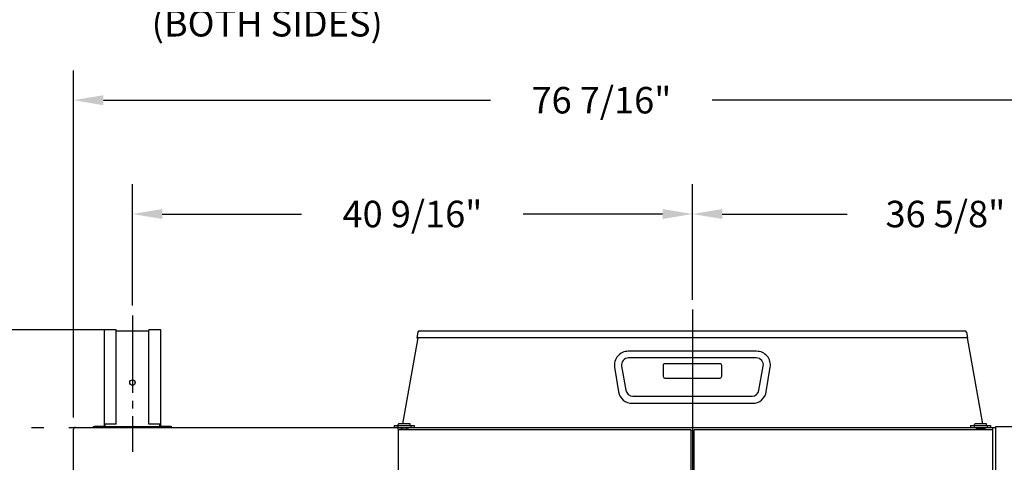
# Model space of a CAD drawing. Extents: x 0 to 411, y 0 to 262.
# Drawn here: x 50 to 121, y 104 to 136 of the extents above; entities that cross this region are included whole.
import ezdxf

# ---------------------------------------------------------------- set-up
doc = ezdxf.new("R2010")
doc.units = 0
doc.header["$LTSCALE"] = 12
doc.header["$MEASUREMENT"] = 0
for name, pattern in [('C_CENTER_L', [3.45, 1.5, -0.15, 0.15, -0.15, 1.5]), ('C_DASHED_M', [0.225, 0.075, -0.15]), ('C_SOLID_M', [0])]:
    doc.linetypes.add(name, pattern=pattern)
doc.layers.get('0').update_dxf_attribs({"linetype": 'C_SOLID_M'})
doc.layers.get('Defpoints').update_dxf_attribs({"linetype": 'CONTINUOUS'})
doc.styles.get("Standard").update_dxf_attribs({"font": 'romans.shx'})
doc.dimstyles.get("Standard").update_dxf_attribs({"dimscale": 12, "dimtxt": 0.16, "dimasz": 0.18, "dimexe": 0.18, "dimexo": 0.06, "dimgap": 0.09, "dimtad": 0, "dimtih": 1, "dimtoh": 1, "dimdec": 3, "dimdsep": 46, "dimlunit": 5, "dimtxsty": 'Standard', "dimcen": 0.09, "dimaunit": 1, "dimadec": 0, "dimazin": 2, "dimtfac": 1, "dimtdec": 3, "dimtmove": 0, "dimatfit": 3, "dimfxl": 1, "dimfrac": 2, "dimtolj": 1, "dimtzin": 0, "dimarcsym": 0})

# ---------------------------------------------------------------- blocks, each defined once
blk = doc.blocks.new('*D722')
at = {"color": 0, "linetype": 'Continuous', "lineweight": -2}
for p, q in [((54.513, 170.114), (54.513, 138.645)), ((34.513, 147.062), (34.513, 138.645)), ((36.673, 140.805), (52.353, 140.805)), ((54.513, 140.805), (56.673, 140.805))]:
    blk.add_line(p, q, dxfattribs=at).dxf.unprotected_set("ltscale", 0)
at = {"color": 0}
for points in [[(36.673, 141.165), (36.673, 140.445), (34.513, 140.805)], [(52.353, 140.445), (52.353, 141.165), (54.513, 140.805)]]:
    blk.add_solid(points, dxfattribs=at)
at = {"layer": 'Defpoints', "color": 0}
for p in [(54.513, 170.834), (34.513, 147.782), (54.513, 140.805)]:
    blk.add_point(p, dxfattribs=at)
at = {"color": 0, "insert": (67.811, 140.805), "char_height": 1.92, "attachment_point": 5}
blk.add_mtext('\\A1;        20"\\P    SERVICE\\P  CLEARANCE\\P(BOTH SIDES)', dxfattribs=at)
blk = doc.blocks.new('*D745')
at = {"color": 0, "linetype": 'Continuous', "lineweight": -2}
for p, q in [((98.595, 115.974), (98.595, 124.341)), ((135.223, 115.558), (135.223, 124.341)), ((100.755, 122.181), (109.796, 122.181)), ((133.063, 122.181), (124.022, 122.181))]:
    blk.add_line(p, q, dxfattribs=at).dxf.unprotected_set("ltscale", 0)
at = {"color": 0}
for points in [[(100.755, 122.541), (100.755, 121.821), (98.595, 122.181)], [(133.063, 121.821), (133.063, 122.541), (135.223, 122.181)]]:
    blk.add_solid(points, dxfattribs=at)
at = {"layer": 'Defpoints', "color": 0}
for p in [(135.223, 122.181), (98.595, 115.254), (135.223, 114.838)]:
    blk.add_point(p, dxfattribs=at)
at = {"color": 0, "insert": (116.909, 122.181), "char_height": 1.92, "attachment_point": 5}
blk.add_mtext('\\A1;36 5/8"', dxfattribs=at)
blk = doc.blocks.new('*D746')
at = {"color": 0, "linetype": 'Continuous', "lineweight": -2}
for p, q in [((55.975, 113.781), (23.32, 113.781)), ((25.48, 111.621), (25.48, 83.552)), ((25.48, 50.402), (25.48, 78.472)), ((33.828, 48.242), (23.32, 48.242))]:
    blk.add_line(p, q, dxfattribs=at).dxf.unprotected_set("ltscale", 0)
at = {"color": 0}
for points in [[(25.84, 111.621), (25.12, 111.621), (25.48, 113.781)], [(25.12, 50.402), (25.84, 50.402), (25.48, 48.242)]]:
    blk.add_solid(points, dxfattribs=at)
at = {"layer": 'Defpoints', "color": 0}
for p in [(25.48, 113.781), (56.695, 113.781), (34.548, 48.242)]:
    blk.add_point(p, dxfattribs=at)
at = {"color": 0, "insert": (25.48, 81.012), "char_height": 1.92, "attachment_point": 5}
blk.add_mtext('\\A1;65 9/16"', dxfattribs=at)
blk = doc.blocks.new('*D749')
at = {"color": 0, "linetype": 'Continuous', "lineweight": -2}
for p, q in [((58.056, 115.558), (58.056, 124.341)), ((98.595, 115.974), (98.595, 124.341)), ((60.216, 122.181), (70.298, 122.181)), ((96.435, 122.181), (86.352, 122.181))]:
    blk.add_line(p, q, dxfattribs=at).dxf.unprotected_set("ltscale", 0)
at = {"color": 0}
for points in [[(60.216, 122.541), (60.216, 121.821), (58.056, 122.181)], [(96.435, 121.821), (96.435, 122.541), (98.595, 122.181)]]:
    blk.add_solid(points, dxfattribs=at)
at = {"layer": 'Defpoints', "color": 0}
for p in [(58.056, 122.181), (58.056, 114.838), (98.595, 115.254)]:
    blk.add_point(p, dxfattribs=at)
at = {"color": 0, "insert": (78.325, 122.181), "char_height": 1.92, "attachment_point": 5}
blk.add_mtext('\\A1;40 9/16"', dxfattribs=at)
blk = doc.blocks.new('*D750')
at = {"color": 0, "linetype": 'Continuous', "lineweight": -2}
for p, q in [((53.792, 107.441), (53.792, 132.589)), ((130.223, 107.487), (130.223, 132.589)), ((55.952, 130.429), (83.98, 130.429)), ((128.063, 130.429), (100.035, 130.429))]:
    blk.add_line(p, q, dxfattribs=at).dxf.unprotected_set("ltscale", 0)
at = {"color": 0}
for points in [[(55.952, 130.789), (55.952, 130.069), (53.792, 130.429)], [(128.063, 130.069), (128.063, 130.789), (130.223, 130.429)]]:
    blk.add_solid(points, dxfattribs=at)
at = {"layer": 'Defpoints', "color": 0}
for p in [(130.223, 130.429), (53.792, 106.721), (130.223, 106.767)]:
    blk.add_point(p, dxfattribs=at)
at = {"color": 0, "insert": (92.007, 130.429), "char_height": 1.92, "attachment_point": 5}
blk.add_mtext('\\A1;76 7/16"', dxfattribs=at)

msp = doc.modelspace()

# ---------------------------------------------------------------- linework, layer by layer
at = {"linetype": 'C_CENTER_L', "ltscale": 0.31237}
msp.add_line((58.0559, 114.8379), (58.0559, 104.9509), dxfattribs=at)
at = {"linetype": 'C_CENTER_L'}
msp.add_line((98.5947, 115.2536), (98.5947, 54.7443), dxfattribs=at)
at = {"color": 20, "linetype": 'Continuous'}
for p, q in [((55.9969, 113.78), (55.9969, 106.843)), ((56.8689, 113.78), (55.9969, 113.78)), ((56.8689, 106.95), (56.8689, 113.78)), ((56.8689, 113.721), (59.2429, 113.721)), ((59.2429, 106.95), (59.2429, 113.78)), ((60.1149, 113.78), (59.2429, 113.78)), ((60.1149, 106.843), (60.1149, 113.78)), ((56.8689, 106.95), (55.9969, 106.95)), ((60.1149, 106.95), (59.2429, 106.95)), ((55.3059, 106.756), (55.2089, 106.756)), ((55.2089, 106.7217), (55.2089, 106.756)), ((55.9339, 106.78), (55.3059, 106.78)), ((55.3059, 106.756), (55.3059, 106.78)), ((60.8059, 106.78), (60.1779, 106.78)), ((60.8059, 106.756), (60.8059, 106.78)), ((60.9029, 106.756), (60.8059, 106.756)), ((60.9029, 106.7217), (60.9029, 106.756))]:
    msp.add_line(p, q, dxfattribs=at)
at = {"color": 160, "linetype": 'Continuous'}
for p, q in [((78.7166, 113.6152), (78.6473, 113.2218)), ((78.8437, 113.7218), (118.3026, 113.7218)), ((118.4296, 113.6152), (118.499, 113.2218)), ((78.7103, 113.2127), (77.6115, 106.9807)), ((78.6473, 113.2218), (78.6986, 113.2127)), ((118.4477, 113.2127), (78.6986, 113.2127)), ((118.499, 113.2218), (118.4477, 113.2127)), ((118.4964, 113.2213), (119.5968, 106.9807)), ((103.2422, 112.2362), (93.9471, 112.2362)), ((92.96, 111.0763), (93.2469, 109.306)), ((103.9424, 109.306), (104.2294, 111.0763)), ((94.234, 108.466), (102.9553, 108.466)), ((53.7973, 106.7217), (120.5361, 106.7217)), ((53.7973, 106.721), (53.7973, 106.662)), ((53.8148, 106.662), (53.7973, 106.662)), ((53.7973, 101.971), (53.7973, 106.599)), ((77.2797, 106.6622), (77.2973, 106.6622)), ((77.2973, 106.7212), (77.2973, 106.6622)), ((77.2973, 106.5992), (77.2974, 84.3922)), ((98.4697, 106.5547), (77.2973, 106.5547)), ((98.4697, 106.5547), (98.4697, 82.6855)), ((98.7197, 82.6855), (98.7197, 106.5547)), ((120.3479, 106.5547), (98.7197, 106.5547)), ((120.3479, 82.2364), (120.3479, 106.7211)), ((130.2231, 106.7671), (120.5361, 106.7671)), ((120.5361, 106.7671), (120.5361, 82.2364))]:
    msp.add_line(p, q, dxfattribs=at)
at = {"linetype": 'Continuous'}
for p, q in [((103.2197, 111.7568), (93.9696, 111.7568)), ((96.4696, 111.203), (96.4696, 110.4218)), ((100.5947, 111.328), (96.5946, 111.328)), ((100.7197, 110.4218), (100.7197, 111.203)), ((93.4673, 111.1582), (93.7759, 109.4082)), ((103.4134, 109.4082), (103.722, 111.1582)), ((96.5946, 110.2968), (100.5947, 110.2968)), ((94.2782, 108.9867), (102.9111, 108.9867)), ((56.0559, 106.843), (56.0559, 106.95)), ((56.0869, 106.756), (56.0869, 106.95)), ((60.0249, 106.756), (60.0249, 106.95)), ((60.0559, 106.95), (60.0559, 106.843)), ((60.8059, 106.756), (55.3059, 106.756)), ((56.0559, 106.78), (55.9339, 106.78)), ((56.0559, 106.756), (56.0559, 106.78)), ((60.1779, 106.78), (60.0559, 106.78)), ((60.0559, 106.756), (60.0559, 106.78)), ((98.4697, 106.5217), (98.7197, 106.5217))]:
    msp.add_line(p, q, dxfattribs=at)
at = {"color": 2, "linetype": 'Continuous'}
for p, q in [((77.2992, 106.8557), (77.2992, 106.9357)), ((78.1192, 106.9807), (77.3442, 106.9807)), ((78.1642, 106.8557), (78.1642, 106.9357)), ((119.0251, 106.8557), (119.0251, 106.9357)), ((119.8451, 106.9807), (119.0701, 106.9807)), ((119.8901, 106.8557), (119.8901, 106.9357)), ((77.0077, 106.8557), (77.0077, 106.7217)), ((77.0077, 106.8557), (78.4557, 106.8557)), ((77.2567, 106.8557), (77.2567, 106.7217)), ((77.3882, 106.5547), (77.3882, 106.6007)), ((77.3882, 106.6007), (78.0752, 106.6007)), ((77.5442, 106.7217), (77.5442, 106.6007)), ((77.9192, 106.7217), (77.9192, 106.6007)), ((78.0752, 106.5547), (78.0752, 106.6007)), ((78.2067, 106.8557), (78.2067, 106.7217)), ((78.4557, 106.8557), (78.4557, 106.7217)), ((118.7336, 106.8557), (118.7336, 106.7217)), ((118.7336, 106.8557), (120.1816, 106.8557)), ((118.9826, 106.8557), (118.9826, 106.7217)), ((119.1141, 106.5547), (119.1141, 106.6007)), ((119.8011, 106.6007), (119.1141, 106.6007)), ((119.2701, 106.7217), (119.2701, 106.6007)), ((119.6451, 106.7217), (119.6451, 106.6007)), ((119.8011, 106.5547), (119.8011, 106.6007)), ((119.9326, 106.8557), (119.9326, 106.7217)), ((120.1816, 106.8557), (120.1816, 106.7217))]:
    msp.add_line(p, q, dxfattribs=at)
at = {"color": 20, "linetype": 'C_DASHED_M'}
msp.add_line((34.548, 106.7218), (53.7917, 106.7218), dxfattribs=at)
at = {"color": 41, "linetype": 'Continuous'}
msp.add_line((120.3329, 105.3617), (120.3479, 105.3617), dxfattribs=at)
at = {"linetype": 'Continuous'}
msp.add_circle((58.0559, 109.971), 0.1955, dxfattribs=at)
at = {"color": 160, "linetype": 'Continuous'}
for centre, radius, start, end in [((78.8437, 113.5928), 0.129, 90, 170), ((118.3026, 113.5928), 0.129, 10, 90.000003), ((93.9471, 111.2363), 1, 90, 189.205754), ((103.2422, 111.2363), 1, 350.794246, 90), ((94.234, 109.466), 1, 189.205754, 270), ((102.9553, 109.466), 1, 270, 350.794246), ((53.9193, 106.599), 0.122, 148.909394, 180.000374), ((77.1753, 106.5992), 0.122, 0.000375, 31.091725)]:
    msp.add_arc(centre, radius, start, end, dxfattribs=at)
at = {"linetype": 'Continuous'}
for centre, radius, start, end in [((93.9696, 111.2468), 0.51, 90.000003, 190.000003), ((96.5946, 111.203), 0.125, 90.000003, 180.000005), ((100.5947, 111.203), 0.125, 0, 90.000003), ((103.2197, 111.2468), 0.51, 350, 90.000003), ((96.5946, 110.4218), 0.125, 180.000005, 270.000001), ((100.5947, 110.4218), 0.125, 269.999997, 0), ((94.2782, 109.4968), 0.51, 190.000007, 269.999997), ((102.9111, 109.4968), 0.51, 269.999997, 350), ((53.9193, 106.599), 0.122, 90.000378, 148.909394), ((55.9339, 106.843), 0.122, 328.892855, 0.000009), ((60.1779, 106.843), 0.122, 179.999998, 211.107147), ((77.1753, 106.5992), 0.122, 31.091725, 90.000378)]:
    msp.add_arc(centre, radius, start, end, dxfattribs=at)
at = {"color": 2, "linetype": 'Continuous'}
for centre, start, end in [((77.3442, 106.9357), 90.000003, 179.999991), ((78.1192, 106.9357), 0.000003, 90.000003), ((119.0701, 106.9357), 90.000003, 180.000005), ((119.8451, 106.9357), 0, 90.000003)]:
    msp.add_arc(centre, 0.045, start, end, dxfattribs=at)
at = {"color": 20, "linetype": 'Continuous'}
for centre, start, end in [((55.9339, 106.843), 270.000003, 359.999991), ((60.1779, 106.843), 180, 270.000003)]:
    msp.add_arc(centre, 0.063, start, end, dxfattribs=at)

# ---------------------------------------------------------------- dimensions: what is measured, and where the dimension line sits
at = {"linetype": 'Continuous'}
for base, p1, p2, angle, text, picture, middle in [((54.5127, 140.8052), (34.5129, 147.7825), (54.5127, 170.8337), 180, '        20"\\P    SERVICE\\P  CLEARANCE\\P(BOTH SIDES)', '*D722', (67.8113, 140.8052)), ((130.2231, 130.4294), (53.7917, 106.721), (130.2231, 106.7671), 180, '76 7/16"', '*D750', (92.0074, 130.4294)), ((135.2229, 122.1813), (98.5947, 115.2536), (135.2229, 114.8377), 180, '36 5/8"', '*D745', (116.9088, 122.1813)), ((25.4802, 113.781), (34.548, 48.2423), (56.6955, 113.781), 270, '65 9/16"', '*D746', (25.4802, 81.0116))]:
    dim = msp.add_linear_dim(base=base, p1=p1, p2=p2, angle=angle, text=text, dimstyle='Standard', override={"dimpost": '"'}, dxfattribs=at)
    dim.commit()
    dim.dimension.update_dxf_attribs({"geometry": picture, "text_midpoint": middle})
    dim.dimension.dxf.unprotected_set("ltscale", 0)
dim = msp.add_linear_dim(base=(58.0559, 122.1813), p1=(98.5947, 115.2536), p2=(58.0559, 114.8379), text='40 9/16"', dimstyle='Standard', override={"dimpost": '"'}, dxfattribs=at)
dim.commit()
dim.dimension.update_dxf_attribs({"geometry": '*D749', "text_midpoint": (78.3253, 122.1813)})
dim.dimension.dxf.unprotected_set("ltscale", 0)

doc.saveas('drawing.dxf')
